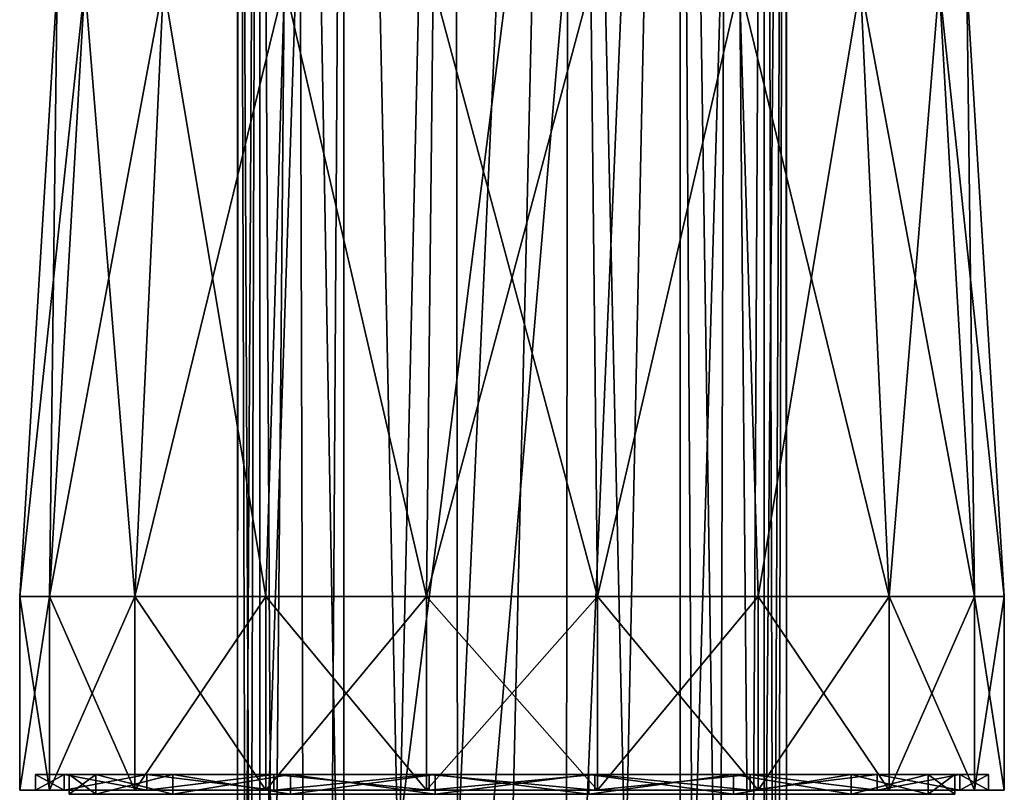
# Model space of a CAD drawing. Units: millimetres. Extents: x -28 to 28, y -2 to 180.
# Drawn here: x -25 to 25, y 36 to 75 of the extents above; entities that cross this region are included whole.
import ezdxf

# ---------------------------------------------------------------- set-up
doc = ezdxf.new("R2010")
doc.units = ezdxf.units.MM
doc.header["$LTSCALE"] = 65.185185
for name, color, linetype in [('23', 7, 'CONTINUOUS'), ('24', 7, 'CONTINUOUS'), ('25', 7, 'CONTINUOUS'), ('26', 7, 'CONTINUOUS'), ('62', 7, 'CONTINUOUS'), ('63', 7, 'CONTINUOUS'), ('64', 7, 'CONTINUOUS'), ('65', 7, 'CONTINUOUS'), ('66', 7, 'CONTINUOUS'), ('67', 7, 'CONTINUOUS'), ('68', 7, 'CONTINUOUS'), ('69', 7, 'CONTINUOUS'), ('70', 7, 'CONTINUOUS'), ('71', 7, 'CONTINUOUS')]:
    doc.layers.add(name, color=color, linetype=linetype)

msp = doc.modelspace()

# ---------------------------------------------------------------- linework, layer by layer
at = {"layer": '23', "color": 7, "linetype": 'CONTINUOUS', "true_color": 0xaaaaaa}
for points in [[(-2.899, 156.637, 165.519), (-5.743, 31.059, 24.331), (-8.34, 155.133, 166.846), (-2.899, 156.637, 165.519)], [(-2.759, 32.58, 24.847), (-5.743, 31.059, 24.331), (-2.899, 156.637, 165.519), (-2.759, 32.58, 24.847)], [(2.899, 156.637, 165.519), (-2.759, 32.58, 24.847), (-2.899, 156.637, 165.519), (2.899, 156.637, 165.519)], [(0, 33.025, 25), (-2.759, 32.58, 24.847), (2.899, 156.637, 165.519), (0, 33.025, 25)], [(2.759, 32.58, 24.847), (0, 33.025, 25), (2.899, 156.637, 165.519), (2.759, 32.58, 24.847)], [(5.743, 31.059, 24.331), (2.759, 32.58, 24.847), (2.899, 156.637, 165.519), (5.743, 31.059, 24.331)], [(8.34, 155.133, 166.846), (5.743, 31.059, 24.331), (2.899, 156.637, 165.519), (8.34, 155.133, 166.846)], [(-9.128, 27.829, 23.274), (-12.75, 21.905, 21.504), (-8.34, 155.133, 166.846), (-9.128, 27.829, 23.274)], [(-8.34, 155.133, 166.846), (-12.75, 21.905, 21.504), (-12.75, 152.31, 169.336), (-8.34, 155.133, 166.846)], [(-5.743, 31.059, 24.331), (-9.128, 27.829, 23.274), (-8.34, 155.133, 166.846), (-5.743, 31.059, 24.331)], [(9.128, 27.829, 23.274), (5.743, 31.059, 24.331), (8.34, 155.133, 166.846), (9.128, 27.829, 23.274)], [(12.75, 152.31, 169.336), (9.128, 27.829, 23.274), (8.34, 155.133, 166.846), (12.75, 152.31, 169.336)], [(12.75, 21.905, 21.504), (9.128, 27.829, 23.274), (12.75, 152.31, 169.336), (12.75, 21.905, 21.504)]]:
    msp.add_3dface(points, dxfattribs=at)
at = {"layer": '24', "color": 7, "linetype": 'CONTINUOUS', "true_color": 0xaaaaaa}
for points in [[(-12.75, 152.31, 169.336), (-13.477, 19.977, 21.057), (-13.848, 150.656, 170.795), (-12.75, 152.31, 169.336)], [(-12.75, 152.31, 169.336), (-12.75, 21.905, 21.504), (-13.477, 19.977, 21.057), (-12.75, 152.31, 169.336)], [(-13.886, 18.102, 20.789), (-13.891, 15.16, 20.786), (-13.848, 150.656, 170.795), (-13.886, 18.102, 20.789)], [(-13.848, 150.656, 170.795), (-13.891, 15.16, 20.786), (-13.873, 148.809, 172.424), (-13.848, 150.656, 170.795)], [(-13.477, 19.977, 21.057), (-13.886, 18.102, 20.789), (-13.848, 150.656, 170.795), (-13.477, 19.977, 21.057)], [(-13.891, 15.16, 20.786), (-13.223, 13.237, 21.217), (-13.873, 148.809, 172.424), (-13.891, 15.16, 20.786)], [(-13.873, 148.809, 172.424), (-13.223, 13.237, 21.217), (-12.82, 147.139, 173.898), (-13.873, 148.809, 172.424)], [(-13.223, 13.237, 21.217), (-12.096, 12.031, 21.879), (-12.82, 147.139, 173.898), (-13.223, 13.237, 21.217)], [(-12.82, 147.139, 173.898), (-12.096, 12.031, 21.879), (-10.901, 145.981, 174.919), (-12.82, 147.139, 173.898)], [(-12.096, 12.031, 21.879), (-10.512, 11.463, 22.682), (-10.901, 145.981, 174.919), (-12.096, 12.031, 21.879)], [(-10.512, 11.463, 22.682), (-8.5, 11.685, 23.511), (-10.901, 145.981, 174.919), (-10.512, 11.463, 22.682)], [(-10.901, 145.981, 174.919), (-8.5, 11.685, 23.511), (-8.5, 145.567, 175.284), (-10.901, 145.981, 174.919)]]:
    msp.add_3dface(points, dxfattribs=at)
at = {"layer": '25', "color": 7, "linetype": 'CONTINUOUS', "true_color": 0xaaaaaa}
for points in [[(-8.5, 145.567, 175.284), (-8.5, 11.685, 23.511), (8.5, 145.567, 175.284), (-8.5, 145.567, 175.284)], [(-8.5, 11.685, 23.511), (-2.838, 12.856, 24.838), (8.5, 145.567, 175.284), (-8.5, 11.685, 23.511)], [(-2.838, 12.856, 24.838), (2.838, 12.856, 24.838), (8.5, 145.567, 175.284), (-2.838, 12.856, 24.838)], [(2.838, 12.856, 24.838), (8.5, 11.685, 23.511), (8.5, 145.567, 175.284), (2.838, 12.856, 24.838)]]:
    msp.add_3dface(points, dxfattribs=at)
at = {"layer": '26', "color": 7, "linetype": 'CONTINUOUS', "true_color": 0xaaaaaa}
for points in [[(12.75, 21.905, 21.504), (12.75, 152.31, 169.336), (13.848, 150.656, 170.795), (12.75, 21.905, 21.504)], [(13.477, 19.977, 21.057), (12.75, 21.905, 21.504), (13.848, 150.656, 170.795), (13.477, 19.977, 21.057)], [(13.886, 18.102, 20.789), (13.477, 19.977, 21.057), (13.848, 150.656, 170.795), (13.886, 18.102, 20.789)], [(13.873, 148.809, 172.424), (13.886, 18.102, 20.789), (13.848, 150.656, 170.795), (13.873, 148.809, 172.424)], [(12.82, 147.139, 173.898), (13.223, 13.237, 21.217), (13.873, 148.809, 172.424), (12.82, 147.139, 173.898)], [(13.223, 13.237, 21.217), (13.891, 15.16, 20.786), (13.873, 148.809, 172.424), (13.223, 13.237, 21.217)], [(13.891, 15.16, 20.786), (13.886, 18.102, 20.789), (13.873, 148.809, 172.424), (13.891, 15.16, 20.786)], [(10.901, 145.981, 174.919), (12.096, 12.031, 21.879), (12.82, 147.139, 173.898), (10.901, 145.981, 174.919)], [(12.096, 12.031, 21.879), (13.223, 13.237, 21.217), (12.82, 147.139, 173.898), (12.096, 12.031, 21.879)], [(8.5, 145.567, 175.284), (10.512, 11.463, 22.682), (10.901, 145.981, 174.919), (8.5, 145.567, 175.284)], [(10.512, 11.463, 22.682), (12.096, 12.031, 21.879), (10.901, 145.981, 174.919), (10.512, 11.463, 22.682)], [(8.5, 145.567, 175.284), (8.5, 11.685, 23.511), (10.512, 11.463, 22.682), (8.5, 145.567, 175.284)]]:
    msp.add_3dface(points, dxfattribs=at)
at = {"layer": '62', "color": 7, "linetype": 'CONTINUOUS', "true_color": 0xaaaaaa}
for points in [[(-22.4, 35.7), (-21.049, 35.7, 7.661), (-22.4, 36.7), (-22.4, 35.7)], [(-22.4, 36.7), (-21.049, 35.7, 7.661), (-21.049, 36.7, 7.661), (-22.4, 36.7)], [(-21.049, 35.7, 7.661), (-17.159, 35.7, 14.398), (-21.049, 36.7, 7.661), (-21.049, 35.7, 7.661)], [(-21.049, 36.7, 7.661), (-17.159, 35.7, 14.398), (-17.159, 36.7, 14.398), (-21.049, 36.7, 7.661)], [(-17.159, 35.7, 14.398), (-11.2, 35.7, 19.399), (-17.159, 36.7, 14.398), (-17.159, 35.7, 14.398)], [(-17.159, 36.7, 14.398), (-11.2, 35.7, 19.399), (-11.2, 36.7, 19.399), (-17.159, 36.7, 14.398)], [(-11.2, 35.7, 19.399), (-3.89, 35.7, 22.06), (-11.2, 36.7, 19.399), (-11.2, 35.7, 19.399)], [(-11.2, 36.7, 19.399), (-3.89, 35.7, 22.06), (-3.89, 36.7, 22.06), (-11.2, 36.7, 19.399)], [(-3.89, 35.7, 22.06), (3.89, 35.7, 22.06), (-3.89, 36.7, 22.06), (-3.89, 35.7, 22.06)], [(-3.89, 36.7, 22.06), (3.89, 35.7, 22.06), (3.89, 36.7, 22.06), (-3.89, 36.7, 22.06)], [(3.89, 35.7, 22.06), (11.2, 35.7, 19.399), (3.89, 36.7, 22.06), (3.89, 35.7, 22.06)], [(3.89, 36.7, 22.06), (11.2, 35.7, 19.399), (11.2, 36.7, 19.399), (3.89, 36.7, 22.06)], [(11.2, 35.7, 19.399), (17.159, 35.7, 14.398), (11.2, 36.7, 19.399), (11.2, 35.7, 19.399)], [(11.2, 36.7, 19.399), (17.159, 35.7, 14.398), (17.159, 36.7, 14.398), (11.2, 36.7, 19.399)], [(17.159, 35.7, 14.398), (21.049, 35.7, 7.661), (17.159, 36.7, 14.398), (17.159, 35.7, 14.398)], [(17.159, 36.7, 14.398), (21.049, 35.7, 7.661), (21.049, 36.7, 7.661), (17.159, 36.7, 14.398)], [(21.049, 35.7, 7.661), (22.4, 35.7), (21.049, 36.7, 7.661), (21.049, 35.7, 7.661)], [(21.049, 36.7, 7.661), (22.4, 35.7), (22.4, 36.7), (21.049, 36.7, 7.661)]]:
    msp.add_3dface(points, dxfattribs=at)
at = {"layer": '63', "color": 7, "linetype": 'CONTINUOUS', "true_color": 0xaaaaaa}
for points in [[(-22.4, 36.7), (-21.049, 36.7, 7.661), (-24.1, 36.7), (-22.4, 36.7)], [(-22.647, 36.7, -8.243), (-22.4, 36.7), (-24.1, 36.7), (-22.647, 36.7, -8.243)], [(-24.1, 36.7), (-21.049, 36.7, 7.661), (-22.647, 36.7, 8.243), (-24.1, 36.7)], [(-22.4, 36.7), (-22.647, 36.7, -8.243), (-21.049, 36.7, -7.661), (-22.4, 36.7)], [(-21.049, 36.7, 7.661), (-17.159, 36.7, 14.398), (-22.647, 36.7, 8.243), (-21.049, 36.7, 7.661)], [(-22.647, 36.7, 8.243), (-17.159, 36.7, 14.398), (-18.462, 36.7, 15.491), (-22.647, 36.7, 8.243)], [(-22.647, 36.7, -8.243), (-18.462, 36.7, -15.491), (-17.159, 36.7, -14.398), (-22.647, 36.7, -8.243)], [(-21.049, 36.7, -7.661), (-22.647, 36.7, -8.243), (-17.159, 36.7, -14.398), (-21.049, 36.7, -7.661)], [(-17.159, 36.7, 14.398), (-11.2, 36.7, 19.399), (-18.462, 36.7, 15.491), (-17.159, 36.7, 14.398)], [(-18.462, 36.7, 15.491), (-11.2, 36.7, 19.399), (-12.05, 36.7, 20.871), (-18.462, 36.7, 15.491)], [(-18.462, 36.7, -15.491), (-12.05, 36.7, -20.871), (-11.2, 36.7, -19.399), (-18.462, 36.7, -15.491)], [(-17.159, 36.7, -14.398), (-18.462, 36.7, -15.491), (-11.2, 36.7, -19.399), (-17.159, 36.7, -14.398)], [(-11.2, 36.7, 19.399), (-3.89, 36.7, 22.06), (-12.05, 36.7, 20.871), (-11.2, 36.7, 19.399)], [(-12.05, 36.7, 20.871), (-3.89, 36.7, 22.06), (4.185, 36.7, 23.734), (-12.05, 36.7, 20.871)], [(-12.05, 36.7, -20.871), (-4.185, 36.7, -23.734), (-3.89, 36.7, -22.06), (-12.05, 36.7, -20.871)], [(-11.2, 36.7, -19.399), (-12.05, 36.7, -20.871), (-3.89, 36.7, -22.06), (-11.2, 36.7, -19.399)], [(-4.185, 36.7, 23.734), (-12.05, 36.7, 20.871), (4.185, 36.7, 23.734), (-4.185, 36.7, 23.734)], [(4.185, 36.7, -23.734), (12.05, 36.7, -20.871), (-4.185, 36.7, -23.734), (4.185, 36.7, -23.734)], [(-4.185, 36.7, -23.734), (12.05, 36.7, -20.871), (3.89, 36.7, -22.06), (-4.185, 36.7, -23.734)], [(-3.89, 36.7, -22.06), (-4.185, 36.7, -23.734), (3.89, 36.7, -22.06), (-3.89, 36.7, -22.06)], [(-3.89, 36.7, 22.06), (3.89, 36.7, 22.06), (4.185, 36.7, 23.734), (-3.89, 36.7, 22.06)], [(3.89, 36.7, 22.06), (11.2, 36.7, 19.399), (12.05, 36.7, 20.871), (3.89, 36.7, 22.06)], [(4.185, 36.7, 23.734), (3.89, 36.7, 22.06), (12.05, 36.7, 20.871), (4.185, 36.7, 23.734)], [(3.89, 36.7, -22.06), (12.05, 36.7, -20.871), (11.2, 36.7, -19.399), (3.89, 36.7, -22.06)], [(11.2, 36.7, 19.399), (17.159, 36.7, 14.398), (18.462, 36.7, 15.491), (11.2, 36.7, 19.399)], [(12.05, 36.7, 20.871), (11.2, 36.7, 19.399), (18.462, 36.7, 15.491), (12.05, 36.7, 20.871)], [(12.05, 36.7, -20.871), (18.462, 36.7, -15.491), (11.2, 36.7, -19.399), (12.05, 36.7, -20.871)], [(11.2, 36.7, -19.399), (18.462, 36.7, -15.491), (17.159, 36.7, -14.398), (11.2, 36.7, -19.399)], [(17.159, 36.7, 14.398), (21.049, 36.7, 7.661), (22.647, 36.7, 8.243), (17.159, 36.7, 14.398)], [(18.462, 36.7, 15.491), (17.159, 36.7, 14.398), (22.647, 36.7, 8.243), (18.462, 36.7, 15.491)], [(18.462, 36.7, -15.491), (22.647, 36.7, -8.243), (17.159, 36.7, -14.398), (18.462, 36.7, -15.491)], [(17.159, 36.7, -14.398), (22.647, 36.7, -8.243), (21.049, 36.7, -7.661), (17.159, 36.7, -14.398)], [(21.049, 36.7, 7.661), (22.4, 36.7), (22.647, 36.7, 8.243), (21.049, 36.7, 7.661)], [(24.1, 36.7), (22.4, 36.7), (21.049, 36.7, -7.661), (24.1, 36.7)], [(22.647, 36.7, -8.243), (24.1, 36.7), (21.049, 36.7, -7.661), (22.647, 36.7, -8.243)], [(22.4, 36.7), (24.1, 36.7), (22.647, 36.7, 8.243), (22.4, 36.7)]]:
    msp.add_3dface(points, dxfattribs=at)
at = {"layer": '64', "color": 7, "linetype": 'CONTINUOUS', "true_color": 0xaaaaaa}
for points in [[(-24.9, 45.7), (-23.398, 45.7, 8.516), (-23, 76.7), (-24.9, 45.7)], [(-23.398, 45.7, 8.516), (-19.074, 45.7, 16.005), (-21.613, 76.7, 7.866), (-23.398, 45.7, 8.516)], [(-23, 76.7), (-23.398, 45.7, 8.516), (-21.613, 76.7, 7.866), (-23, 76.7)], [(-21.613, 76.7, 7.866), (-19.074, 45.7, 16.005), (-17.619, 76.7, 14.784), (-21.613, 76.7, 7.866)], [(-19.074, 45.7, 16.005), (-12.45, 45.7, 21.564), (-17.619, 76.7, 14.784), (-19.074, 45.7, 16.005)], [(-17.619, 76.7, 14.784), (-12.45, 45.7, 21.564), (-11.5, 76.7, 19.919), (-17.619, 76.7, 14.784)], [(-12.45, 45.7, 21.564), (-4.324, 45.7, 24.522), (-11.5, 76.7, 19.919), (-12.45, 45.7, 21.564)], [(-11.5, 76.7, 19.919), (-4.324, 45.7, 24.522), (-3.994, 76.7, 22.651), (-11.5, 76.7, 19.919)], [(-4.324, 45.7, 24.522), (4.324, 45.7, 24.522), (-3.994, 76.7, 22.651), (-4.324, 45.7, 24.522)], [(-3.994, 76.7, 22.651), (4.324, 45.7, 24.522), (3.994, 76.7, 22.651), (-3.994, 76.7, 22.651)], [(3.994, 76.7, 22.651), (4.324, 45.7, 24.522), (11.5, 76.7, 19.919), (3.994, 76.7, 22.651)], [(4.324, 45.7, 24.522), (12.45, 45.7, 21.564), (11.5, 76.7, 19.919), (4.324, 45.7, 24.522)], [(12.45, 45.7, 21.564), (19.074, 45.7, 16.005), (11.5, 76.7, 19.919), (12.45, 45.7, 21.564)], [(11.5, 76.7, 19.919), (19.074, 45.7, 16.005), (17.619, 76.7, 14.784), (11.5, 76.7, 19.919)], [(19.074, 45.7, 16.005), (23.398, 45.7, 8.516), (17.619, 76.7, 14.784), (19.074, 45.7, 16.005)], [(17.619, 76.7, 14.784), (23.398, 45.7, 8.516), (21.613, 76.7, 7.866), (17.619, 76.7, 14.784)], [(24.9, 45.7), (23, 76.7), (21.613, 76.7, 7.866), (24.9, 45.7)], [(23.398, 45.7, 8.516), (24.9, 45.7), (21.613, 76.7, 7.866), (23.398, 45.7, 8.516)]]:
    msp.add_3dface(points, dxfattribs=at)
at = {"layer": '65', "color": 7, "linetype": 'CONTINUOUS', "true_color": 0xaaaaaa}
for points in [[(-21.049, 35.7, -7.661), (-22.4, 35.7), (-21.049, 36.7, -7.661), (-21.049, 35.7, -7.661)], [(-22.4, 35.7), (-22.4, 36.7), (-21.049, 36.7, -7.661), (-22.4, 35.7)], [(-17.159, 35.7, -14.398), (-21.049, 35.7, -7.661), (-17.159, 36.7, -14.398), (-17.159, 35.7, -14.398)], [(-21.049, 35.7, -7.661), (-21.049, 36.7, -7.661), (-17.159, 36.7, -14.398), (-21.049, 35.7, -7.661)], [(-11.2, 35.7, -19.399), (-17.159, 35.7, -14.398), (-11.2, 36.7, -19.399), (-11.2, 35.7, -19.399)], [(-17.159, 35.7, -14.398), (-17.159, 36.7, -14.398), (-11.2, 36.7, -19.399), (-17.159, 35.7, -14.398)], [(-3.89, 35.7, -22.06), (-11.2, 35.7, -19.399), (-3.89, 36.7, -22.06), (-3.89, 35.7, -22.06)], [(-11.2, 35.7, -19.399), (-11.2, 36.7, -19.399), (-3.89, 36.7, -22.06), (-11.2, 35.7, -19.399)], [(3.89, 35.7, -22.06), (-3.89, 35.7, -22.06), (3.89, 36.7, -22.06), (3.89, 35.7, -22.06)], [(-3.89, 35.7, -22.06), (-3.89, 36.7, -22.06), (3.89, 36.7, -22.06), (-3.89, 35.7, -22.06)], [(11.2, 35.7, -19.399), (3.89, 35.7, -22.06), (11.2, 36.7, -19.399), (11.2, 35.7, -19.399)], [(3.89, 35.7, -22.06), (3.89, 36.7, -22.06), (11.2, 36.7, -19.399), (3.89, 35.7, -22.06)], [(17.159, 35.7, -14.398), (11.2, 35.7, -19.399), (17.159, 36.7, -14.398), (17.159, 35.7, -14.398)], [(11.2, 35.7, -19.399), (11.2, 36.7, -19.399), (17.159, 36.7, -14.398), (11.2, 35.7, -19.399)], [(21.049, 35.7, -7.661), (17.159, 35.7, -14.398), (21.049, 36.7, -7.661), (21.049, 35.7, -7.661)], [(17.159, 35.7, -14.398), (17.159, 36.7, -14.398), (21.049, 36.7, -7.661), (17.159, 35.7, -14.398)], [(22.4, 35.7), (21.049, 35.7, -7.661), (22.4, 36.7), (22.4, 35.7)], [(22.4, 36.7), (21.049, 35.7, -7.661), (21.049, 36.7, -7.661), (22.4, 36.7)]]:
    msp.add_3dface(points, dxfattribs=at)
at = {"layer": '66', "color": 7, "linetype": 'CONTINUOUS', "true_color": 0xaaaaaa}
for points in [[(-24.9, 45.7), (-23, 76.7), (-21.613, 76.7, -7.866), (-24.9, 45.7)], [(-23.398, 45.7, -8.516), (-24.9, 45.7), (-21.613, 76.7, -7.866), (-23.398, 45.7, -8.516)], [(-19.074, 45.7, -16.005), (-23.398, 45.7, -8.516), (-17.619, 76.7, -14.784), (-19.074, 45.7, -16.005)], [(-17.619, 76.7, -14.784), (-23.398, 45.7, -8.516), (-21.613, 76.7, -7.866), (-17.619, 76.7, -14.784)], [(-12.45, 45.7, -21.564), (-19.074, 45.7, -16.005), (-11.5, 76.7, -19.919), (-12.45, 45.7, -21.564)], [(-11.5, 76.7, -19.919), (-19.074, 45.7, -16.005), (-17.619, 76.7, -14.784), (-11.5, 76.7, -19.919)], [(-4.324, 45.7, -24.522), (-12.45, 45.7, -21.564), (-11.5, 76.7, -19.919), (-4.324, 45.7, -24.522)], [(-3.994, 76.7, -22.651), (-4.324, 45.7, -24.522), (-11.5, 76.7, -19.919), (-3.994, 76.7, -22.651)], [(4.324, 45.7, -24.522), (-4.324, 45.7, -24.522), (3.994, 76.7, -22.651), (4.324, 45.7, -24.522)], [(3.994, 76.7, -22.651), (-4.324, 45.7, -24.522), (-3.994, 76.7, -22.651), (3.994, 76.7, -22.651)], [(11.5, 76.7, -19.919), (4.324, 45.7, -24.522), (3.994, 76.7, -22.651), (11.5, 76.7, -19.919)], [(12.45, 45.7, -21.564), (4.324, 45.7, -24.522), (11.5, 76.7, -19.919), (12.45, 45.7, -21.564)], [(17.619, 76.7, -14.784), (12.45, 45.7, -21.564), (11.5, 76.7, -19.919), (17.619, 76.7, -14.784)], [(19.074, 45.7, -16.005), (12.45, 45.7, -21.564), (17.619, 76.7, -14.784), (19.074, 45.7, -16.005)], [(21.613, 76.7, -7.866), (19.074, 45.7, -16.005), (17.619, 76.7, -14.784), (21.613, 76.7, -7.866)], [(23.398, 45.7, -8.516), (19.074, 45.7, -16.005), (21.613, 76.7, -7.866), (23.398, 45.7, -8.516)], [(23, 76.7), (23.398, 45.7, -8.516), (21.613, 76.7, -7.866), (23, 76.7)], [(23, 76.7), (24.9, 45.7), (23.398, 45.7, -8.516), (23, 76.7)]]:
    msp.add_3dface(points, dxfattribs=at)
at = {"layer": '67', "color": 7, "linetype": 'CONTINUOUS', "true_color": 0xaaaaaa}
for points in [[(-24.1, 36.7), (-22.647, 36.7, 8.243), (-24.1, 35.9), (-24.1, 36.7)], [(-24.1, 35.9), (-22.647, 36.7, 8.243), (-22.647, 35.9, 8.243), (-24.1, 35.9)], [(-22.647, 36.7, 8.243), (-18.462, 36.7, 15.491), (-22.647, 35.9, 8.243), (-22.647, 36.7, 8.243)], [(-22.647, 35.9, 8.243), (-18.462, 36.7, 15.491), (-18.462, 35.9, 15.491), (-22.647, 35.9, 8.243)], [(-18.462, 36.7, 15.491), (-12.05, 36.7, 20.871), (-18.462, 35.9, 15.491), (-18.462, 36.7, 15.491)], [(-18.462, 35.9, 15.491), (-12.05, 36.7, 20.871), (-12.05, 35.9, 20.871), (-18.462, 35.9, 15.491)], [(-12.05, 36.7, 20.871), (-4.185, 36.7, 23.734), (-12.05, 35.9, 20.871), (-12.05, 36.7, 20.871)], [(-12.05, 35.9, 20.871), (-4.185, 36.7, 23.734), (-4.185, 35.9, 23.734), (-12.05, 35.9, 20.871)], [(-4.185, 36.7, 23.734), (4.185, 36.7, 23.734), (-4.185, 35.9, 23.734), (-4.185, 36.7, 23.734)], [(-4.185, 35.9, 23.734), (4.185, 36.7, 23.734), (4.185, 35.9, 23.734), (-4.185, 35.9, 23.734)], [(4.185, 36.7, 23.734), (12.05, 36.7, 20.871), (4.185, 35.9, 23.734), (4.185, 36.7, 23.734)], [(4.185, 35.9, 23.734), (12.05, 36.7, 20.871), (12.05, 35.9, 20.871), (4.185, 35.9, 23.734)], [(12.05, 36.7, 20.871), (18.462, 36.7, 15.491), (12.05, 35.9, 20.871), (12.05, 36.7, 20.871)], [(12.05, 35.9, 20.871), (18.462, 36.7, 15.491), (18.462, 35.9, 15.491), (12.05, 35.9, 20.871)], [(18.462, 36.7, 15.491), (22.647, 36.7, 8.243), (18.462, 35.9, 15.491), (18.462, 36.7, 15.491)], [(18.462, 35.9, 15.491), (22.647, 36.7, 8.243), (22.647, 35.9, 8.243), (18.462, 35.9, 15.491)], [(22.647, 36.7, 8.243), (24.1, 36.7), (22.647, 35.9, 8.243), (22.647, 36.7, 8.243)], [(22.647, 35.9, 8.243), (24.1, 36.7), (24.1, 35.9), (22.647, 35.9, 8.243)]]:
    msp.add_3dface(points, dxfattribs=at)
at = {"layer": '68', "color": 7, "linetype": 'CONTINUOUS', "true_color": 0xaaaaaa}
for points in [[(-24.1, 35.9), (-22.647, 35.9, 8.243), (-24.9, 35.9), (-24.1, 35.9)], [(-23.398, 35.9, -8.516), (-24.1, 35.9), (-24.9, 35.9), (-23.398, 35.9, -8.516)], [(-24.9, 35.9), (-22.647, 35.9, 8.243), (-23.398, 35.9, 8.516), (-24.9, 35.9)], [(-24.1, 35.9), (-23.398, 35.9, -8.516), (-22.647, 35.9, -8.243), (-24.1, 35.9)], [(-22.647, 35.9, 8.243), (-18.462, 35.9, 15.491), (-23.398, 35.9, 8.516), (-22.647, 35.9, 8.243)], [(-23.398, 35.9, 8.516), (-18.462, 35.9, 15.491), (-19.074, 35.9, 16.005), (-23.398, 35.9, 8.516)], [(-23.398, 35.9, -8.516), (-19.074, 35.9, -16.005), (-18.462, 35.9, -15.491), (-23.398, 35.9, -8.516)], [(-22.647, 35.9, -8.243), (-23.398, 35.9, -8.516), (-18.462, 35.9, -15.491), (-22.647, 35.9, -8.243)], [(-18.462, 35.9, 15.491), (-12.05, 35.9, 20.871), (-19.074, 35.9, 16.005), (-18.462, 35.9, 15.491)], [(-19.074, 35.9, 16.005), (-12.05, 35.9, 20.871), (-12.45, 35.9, 21.564), (-19.074, 35.9, 16.005)], [(-19.074, 35.9, -16.005), (-12.45, 35.9, -21.564), (-12.05, 35.9, -20.871), (-19.074, 35.9, -16.005)], [(-18.462, 35.9, -15.491), (-19.074, 35.9, -16.005), (-12.05, 35.9, -20.871), (-18.462, 35.9, -15.491)], [(-12.05, 35.9, 20.871), (-4.185, 35.9, 23.734), (-12.45, 35.9, 21.564), (-12.05, 35.9, 20.871)], [(-12.45, 35.9, 21.564), (-4.185, 35.9, 23.734), (-4.324, 35.9, 24.522), (-12.45, 35.9, 21.564)], [(-12.45, 35.9, -21.564), (-4.324, 35.9, -24.522), (-4.185, 35.9, -23.734), (-12.45, 35.9, -21.564)], [(-12.05, 35.9, -20.871), (-12.45, 35.9, -21.564), (-4.185, 35.9, -23.734), (-12.05, 35.9, -20.871)], [(-4.324, 35.9, 24.522), (-4.185, 35.9, 23.734), (4.324, 35.9, 24.522), (-4.324, 35.9, 24.522)], [(-4.324, 35.9, -24.522), (4.324, 35.9, -24.522), (4.185, 35.9, -23.734), (-4.324, 35.9, -24.522)], [(-4.185, 35.9, -23.734), (-4.324, 35.9, -24.522), (4.185, 35.9, -23.734), (-4.185, 35.9, -23.734)], [(-4.185, 35.9, 23.734), (4.185, 35.9, 23.734), (4.324, 35.9, 24.522), (-4.185, 35.9, 23.734)], [(4.185, 35.9, 23.734), (12.05, 35.9, 20.871), (12.45, 35.9, 21.564), (4.185, 35.9, 23.734)], [(4.324, 35.9, 24.522), (4.185, 35.9, 23.734), (12.45, 35.9, 21.564), (4.324, 35.9, 24.522)], [(4.324, 35.9, -24.522), (12.45, 35.9, -21.564), (4.185, 35.9, -23.734), (4.324, 35.9, -24.522)], [(4.185, 35.9, -23.734), (12.45, 35.9, -21.564), (12.05, 35.9, -20.871), (4.185, 35.9, -23.734)], [(12.05, 35.9, 20.871), (18.462, 35.9, 15.491), (19.074, 35.9, 16.005), (12.05, 35.9, 20.871)], [(12.45, 35.9, 21.564), (12.05, 35.9, 20.871), (19.074, 35.9, 16.005), (12.45, 35.9, 21.564)], [(12.45, 35.9, -21.564), (19.074, 35.9, -16.005), (12.05, 35.9, -20.871), (12.45, 35.9, -21.564)], [(12.05, 35.9, -20.871), (19.074, 35.9, -16.005), (18.462, 35.9, -15.491), (12.05, 35.9, -20.871)], [(18.462, 35.9, 15.491), (22.647, 35.9, 8.243), (23.398, 35.9, 8.516), (18.462, 35.9, 15.491)], [(19.074, 35.9, 16.005), (18.462, 35.9, 15.491), (23.398, 35.9, 8.516), (19.074, 35.9, 16.005)], [(19.074, 35.9, -16.005), (23.398, 35.9, -8.516), (18.462, 35.9, -15.491), (19.074, 35.9, -16.005)], [(18.462, 35.9, -15.491), (23.398, 35.9, -8.516), (22.647, 35.9, -8.243), (18.462, 35.9, -15.491)], [(22.647, 35.9, 8.243), (24.1, 35.9), (23.398, 35.9, 8.516), (22.647, 35.9, 8.243)], [(24.9, 35.9), (24.1, 35.9), (22.647, 35.9, -8.243), (24.9, 35.9)], [(23.398, 35.9, -8.516), (24.9, 35.9), (22.647, 35.9, -8.243), (23.398, 35.9, -8.516)], [(24.1, 35.9), (24.9, 35.9), (23.398, 35.9, 8.516), (24.1, 35.9)]]:
    msp.add_3dface(points, dxfattribs=at)
at = {"layer": '69', "color": 7, "linetype": 'CONTINUOUS', "true_color": 0xaaaaaa}
for points in [[(-23.398, 45.7, 8.516), (-24.9, 45.7), (-23.398, 35.9, 8.516), (-23.398, 45.7, 8.516)], [(-24.9, 45.7), (-24.9, 35.9), (-23.398, 35.9, 8.516), (-24.9, 45.7)], [(-19.074, 45.7, 16.005), (-23.398, 45.7, 8.516), (-19.074, 35.9, 16.005), (-19.074, 45.7, 16.005)], [(-23.398, 45.7, 8.516), (-23.398, 35.9, 8.516), (-19.074, 35.9, 16.005), (-23.398, 45.7, 8.516)], [(-12.45, 45.7, 21.564), (-19.074, 45.7, 16.005), (-12.45, 35.9, 21.564), (-12.45, 45.7, 21.564)], [(-19.074, 45.7, 16.005), (-19.074, 35.9, 16.005), (-12.45, 35.9, 21.564), (-19.074, 45.7, 16.005)], [(-4.324, 45.7, 24.522), (-12.45, 45.7, 21.564), (-4.324, 35.9, 24.522), (-4.324, 45.7, 24.522)], [(-12.45, 45.7, 21.564), (-12.45, 35.9, 21.564), (-4.324, 35.9, 24.522), (-12.45, 45.7, 21.564)], [(4.324, 45.7, 24.522), (-4.324, 45.7, 24.522), (4.324, 35.9, 24.522), (4.324, 45.7, 24.522)], [(-4.324, 45.7, 24.522), (-4.324, 35.9, 24.522), (4.324, 35.9, 24.522), (-4.324, 45.7, 24.522)], [(12.45, 45.7, 21.564), (4.324, 45.7, 24.522), (12.45, 35.9, 21.564), (12.45, 45.7, 21.564)], [(4.324, 45.7, 24.522), (4.324, 35.9, 24.522), (12.45, 35.9, 21.564), (4.324, 45.7, 24.522)], [(19.074, 45.7, 16.005), (12.45, 45.7, 21.564), (19.074, 35.9, 16.005), (19.074, 45.7, 16.005)], [(12.45, 45.7, 21.564), (12.45, 35.9, 21.564), (19.074, 35.9, 16.005), (12.45, 45.7, 21.564)], [(23.398, 45.7, 8.516), (19.074, 45.7, 16.005), (23.398, 35.9, 8.516), (23.398, 45.7, 8.516)], [(19.074, 45.7, 16.005), (19.074, 35.9, 16.005), (23.398, 35.9, 8.516), (19.074, 45.7, 16.005)], [(24.9, 45.7), (23.398, 45.7, 8.516), (24.9, 35.9), (24.9, 45.7)], [(24.9, 35.9), (23.398, 45.7, 8.516), (23.398, 35.9, 8.516), (24.9, 35.9)]]:
    msp.add_3dface(points, dxfattribs=at)
at = {"layer": '70', "color": 7, "linetype": 'CONTINUOUS', "true_color": 0xaaaaaa}
for points in [[(-22.647, 36.7, -8.243), (-24.1, 36.7), (-22.647, 35.9, -8.243), (-22.647, 36.7, -8.243)], [(-24.1, 36.7), (-24.1, 35.9), (-22.647, 35.9, -8.243), (-24.1, 36.7)], [(-18.462, 36.7, -15.491), (-22.647, 36.7, -8.243), (-18.462, 35.9, -15.491), (-18.462, 36.7, -15.491)], [(-22.647, 36.7, -8.243), (-22.647, 35.9, -8.243), (-18.462, 35.9, -15.491), (-22.647, 36.7, -8.243)], [(-12.05, 36.7, -20.871), (-18.462, 36.7, -15.491), (-12.05, 35.9, -20.871), (-12.05, 36.7, -20.871)], [(-18.462, 36.7, -15.491), (-18.462, 35.9, -15.491), (-12.05, 35.9, -20.871), (-18.462, 36.7, -15.491)], [(-4.185, 36.7, -23.734), (-12.05, 36.7, -20.871), (-4.185, 35.9, -23.734), (-4.185, 36.7, -23.734)], [(-12.05, 36.7, -20.871), (-12.05, 35.9, -20.871), (-4.185, 35.9, -23.734), (-12.05, 36.7, -20.871)], [(4.185, 36.7, -23.734), (-4.185, 36.7, -23.734), (4.185, 35.9, -23.734), (4.185, 36.7, -23.734)], [(-4.185, 36.7, -23.734), (-4.185, 35.9, -23.734), (4.185, 35.9, -23.734), (-4.185, 36.7, -23.734)], [(12.05, 36.7, -20.871), (4.185, 36.7, -23.734), (12.05, 35.9, -20.871), (12.05, 36.7, -20.871)], [(4.185, 36.7, -23.734), (4.185, 35.9, -23.734), (12.05, 35.9, -20.871), (4.185, 36.7, -23.734)], [(18.462, 36.7, -15.491), (12.05, 36.7, -20.871), (18.462, 35.9, -15.491), (18.462, 36.7, -15.491)], [(12.05, 36.7, -20.871), (12.05, 35.9, -20.871), (18.462, 35.9, -15.491), (12.05, 36.7, -20.871)], [(22.647, 36.7, -8.243), (18.462, 36.7, -15.491), (22.647, 35.9, -8.243), (22.647, 36.7, -8.243)], [(18.462, 36.7, -15.491), (18.462, 35.9, -15.491), (22.647, 35.9, -8.243), (18.462, 36.7, -15.491)], [(24.1, 36.7), (22.647, 36.7, -8.243), (24.1, 35.9), (24.1, 36.7)], [(24.1, 35.9), (22.647, 36.7, -8.243), (22.647, 35.9, -8.243), (24.1, 35.9)]]:
    msp.add_3dface(points, dxfattribs=at)
at = {"layer": '71', "color": 7, "linetype": 'CONTINUOUS', "true_color": 0xaaaaaa}
for points in [[(-24.9, 45.7), (-23.398, 45.7, -8.516), (-24.9, 35.9), (-24.9, 45.7)], [(-23.398, 45.7, -8.516), (-23.398, 35.9, -8.516), (-24.9, 35.9), (-23.398, 45.7, -8.516)], [(-23.398, 45.7, -8.516), (-19.074, 45.7, -16.005), (-23.398, 35.9, -8.516), (-23.398, 45.7, -8.516)], [(-19.074, 45.7, -16.005), (-19.074, 35.9, -16.005), (-23.398, 35.9, -8.516), (-19.074, 45.7, -16.005)], [(-19.074, 45.7, -16.005), (-12.45, 45.7, -21.564), (-19.074, 35.9, -16.005), (-19.074, 45.7, -16.005)], [(-12.45, 45.7, -21.564), (-12.45, 35.9, -21.564), (-19.074, 35.9, -16.005), (-12.45, 45.7, -21.564)], [(-12.45, 45.7, -21.564), (-4.324, 45.7, -24.522), (-12.45, 35.9, -21.564), (-12.45, 45.7, -21.564)], [(-4.324, 45.7, -24.522), (-4.324, 35.9, -24.522), (-12.45, 35.9, -21.564), (-4.324, 45.7, -24.522)], [(-4.324, 45.7, -24.522), (4.324, 45.7, -24.522), (-4.324, 35.9, -24.522), (-4.324, 45.7, -24.522)], [(4.324, 45.7, -24.522), (4.324, 35.9, -24.522), (-4.324, 35.9, -24.522), (4.324, 45.7, -24.522)], [(4.324, 45.7, -24.522), (12.45, 45.7, -21.564), (4.324, 35.9, -24.522), (4.324, 45.7, -24.522)], [(12.45, 45.7, -21.564), (12.45, 35.9, -21.564), (4.324, 35.9, -24.522), (12.45, 45.7, -21.564)], [(12.45, 45.7, -21.564), (19.074, 45.7, -16.005), (12.45, 35.9, -21.564), (12.45, 45.7, -21.564)], [(19.074, 45.7, -16.005), (19.074, 35.9, -16.005), (12.45, 35.9, -21.564), (19.074, 45.7, -16.005)], [(19.074, 45.7, -16.005), (23.398, 45.7, -8.516), (19.074, 35.9, -16.005), (19.074, 45.7, -16.005)], [(23.398, 45.7, -8.516), (23.398, 35.9, -8.516), (19.074, 35.9, -16.005), (23.398, 45.7, -8.516)], [(23.398, 45.7, -8.516), (24.9, 45.7), (23.398, 35.9, -8.516), (23.398, 45.7, -8.516)], [(24.9, 45.7), (24.9, 35.9), (23.398, 35.9, -8.516), (24.9, 45.7)]]:
    msp.add_3dface(points, dxfattribs=at)

doc.saveas('drawing.dxf')
